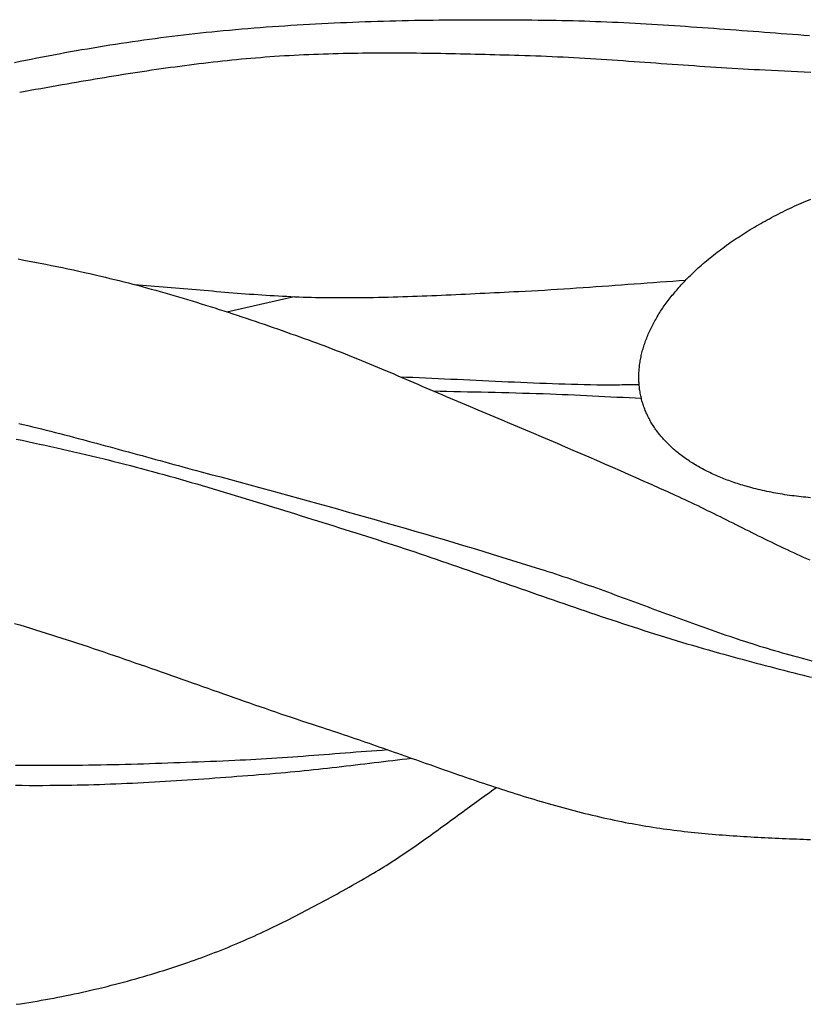
# Model space of a CAD drawing. Units: millimetres. Extents: x 2 to 840, y -157 to 226.
# Drawn here: x 214 to 247, y -28 to 13 of the extents above; entities that cross this region are included whole.
import ezdxf

# ---------------------------------------------------------------- set-up
doc = ezdxf.new("R2010")
doc.units = ezdxf.units.MM
doc.layers.add('Vector Layer 1', color=7, linetype='Continuous', lineweight=30)

msp = doc.modelspace()

# ---------------------------------------------------------------- linework, layer by layer
at = {"layer": 'Vector Layer 1', "color": 18, "lineweight": 30, "true_color": 0x000000}
msp.add_line((222.679, 1.266), (225.48, 1.901), dxfattribs=at)
at = {"layer": 'Vector Layer 1', "color": 18, "lineweight": 30, "true_color": 0x000000, "extrusion": (0, 0, -1)}
for points in [[(-213.831, 11.655), (-214.064, 11.703), (-214.297, 11.75), (-214.53, 11.797), (-214.763, 11.843), (-214.996, 11.889), (-215.23, 11.933), (-215.463, 11.978), (-215.697, 12.021), (-215.931, 12.064), (-216.165, 12.106), (-216.399, 12.148), (-216.634, 12.189), (-216.868, 12.229), (-217.103, 12.268), (-217.337, 12.307), (-217.572, 12.345), (-217.807, 12.383), (-218.042, 12.42), (-218.277, 12.456), (-218.512, 12.491), (-218.747, 12.526), (-218.983, 12.56), (-219.218, 12.593), (-219.454, 12.625), (-219.689, 12.657), (-219.925, 12.688), (-220.161, 12.719), (-220.397, 12.748), (-220.633, 12.777), (-220.869, 12.805), (-221.105, 12.833), (-221.341, 12.859), (-221.577, 12.885), (-221.814, 12.91), (-222.05, 12.935), (-222.287, 12.958), (-222.523, 12.981), (-222.523, 12.981), (-222.779, 13.005), (-223.036, 13.028), (-223.292, 13.051), (-223.548, 13.072), (-223.805, 13.093), (-224.061, 13.113), (-224.318, 13.133), (-224.574, 13.151), (-224.831, 13.17), (-225.088, 13.187), (-225.344, 13.204), (-225.601, 13.22), (-225.858, 13.235), (-226.115, 13.25), (-226.372, 13.264), (-226.629, 13.277), (-226.886, 13.29), (-227.143, 13.302), (-227.4, 13.314), (-227.657, 13.325), (-227.915, 13.335), (-228.172, 13.345), (-228.429, 13.354), (-228.686, 13.363), (-228.944, 13.371), (-229.201, 13.379), (-229.458, 13.386), (-229.716, 13.393), (-229.973, 13.399), (-230.231, 13.404), (-230.488, 13.41), (-230.745, 13.414), (-231.003, 13.418), (-231.26, 13.422), (-231.518, 13.425), (-231.775, 13.428), (-232.033, 13.43), (-232.29, 13.432), (-232.548, 13.434), (-232.805, 13.435), (-233.063, 13.436), (-233.32, 13.436), (-233.578, 13.436), (-233.835, 13.435), (-234.092, 13.435), (-234.35, 13.434), (-234.607, 13.432), (-234.865, 13.43), (-235.122, 13.428), (-235.379, 13.426), (-235.637, 13.423), (-235.894, 13.42), (-236.151, 13.417), (-236.151, 13.417), (-236.386, 13.413), (-236.62, 13.409), (-236.855, 13.404), (-237.09, 13.398), (-237.324, 13.391), (-237.559, 13.384), (-237.793, 13.376), (-238.028, 13.367), (-238.262, 13.358), (-238.496, 13.349), (-238.731, 13.338), (-238.965, 13.327), (-239.2, 13.316), (-239.434, 13.304), (-239.668, 13.291), (-239.902, 13.279), (-240.137, 13.265), (-240.371, 13.251), (-240.605, 13.237), (-240.84, 13.223), (-241.074, 13.208), (-241.308, 13.192), (-241.542, 13.177), (-241.776, 13.161), (-242.011, 13.145), (-242.245, 13.128), (-242.479, 13.112), (-242.713, 13.095), (-242.947, 13.078), (-243.181, 13.061), (-243.415, 13.043), (-243.65, 13.026), (-243.884, 13.008), (-244.118, 12.991), (-244.352, 12.973), (-244.586, 12.955), (-244.82, 12.938), (-245.054, 12.92), (-245.289, 12.902), (-245.523, 12.885), (-245.757, 12.867), (-245.991, 12.85), (-246.225, 12.832), (-246.459, 12.815), (-246.694, 12.798), (-246.928, 12.781)], [(-214.049, 10.411), (-214.271, 10.453), (-214.492, 10.495), (-214.714, 10.536), (-214.936, 10.577), (-215.158, 10.618), (-215.38, 10.658), (-215.602, 10.697), (-215.824, 10.736), (-215.824, 10.736), (-216.019, 10.77), (-216.215, 10.804), (-216.41, 10.837), (-216.605, 10.871), (-216.801, 10.904), (-216.996, 10.937), (-217.192, 10.97), (-217.387, 11.002), (-217.583, 11.035), (-217.779, 11.067), (-217.975, 11.098), (-218.17, 11.13), (-218.366, 11.161), (-218.562, 11.192), (-218.758, 11.222), (-218.954, 11.253), (-219.15, 11.282), (-219.346, 11.312), (-219.543, 11.341), (-219.739, 11.369), (-219.935, 11.398), (-220.131, 11.425), (-220.328, 11.453), (-220.524, 11.479), (-220.721, 11.506), (-220.917, 11.532), (-221.114, 11.557), (-221.311, 11.582), (-221.507, 11.606), (-221.704, 11.63), (-221.901, 11.653), (-222.098, 11.676), (-222.295, 11.698), (-222.492, 11.719), (-222.689, 11.74), (-222.886, 11.76), (-223.083, 11.78), (-223.28, 11.799), (-223.478, 11.817), (-223.675, 11.835), (-223.873, 11.851), (-224.07, 11.868), (-224.268, 11.883), (-224.465, 11.898), (-224.663, 11.911), (-224.663, 11.911), (-224.866, 11.925), (-225.069, 11.938), (-225.273, 11.95), (-225.476, 11.961), (-225.68, 11.972), (-225.883, 11.981), (-226.087, 11.991), (-226.29, 11.999), (-226.494, 12.007), (-226.698, 12.014), (-226.901, 12.021), (-227.105, 12.026), (-227.309, 12.032), (-227.512, 12.037), (-227.716, 12.041), (-227.92, 12.044), (-228.124, 12.048), (-228.327, 12.05), (-228.531, 12.052), (-228.735, 12.054), (-228.939, 12.055), (-229.143, 12.056), (-229.347, 12.056), (-229.551, 12.056), (-229.754, 12.055), (-229.958, 12.054), (-230.162, 12.053), (-230.366, 12.051), (-230.57, 12.049), (-230.774, 12.047), (-230.978, 12.044), (-231.182, 12.041), (-231.386, 12.038), (-231.59, 12.035), (-231.794, 12.031), (-231.998, 12.027), (-232.201, 12.023), (-232.405, 12.018), (-232.609, 12.014), (-232.813, 12.009), (-233.017, 12.004), (-233.221, 11.999), (-233.425, 11.994), (-233.629, 11.988), (-233.832, 11.983), (-234.036, 11.977), (-234.24, 11.972), (-234.444, 11.966), (-234.647, 11.961), (-234.851, 11.955), (-234.851, 11.955), (-235.079, 11.948), (-235.306, 11.941), (-235.534, 11.933), (-235.762, 11.924), (-235.989, 11.915), (-236.217, 11.904), (-236.444, 11.894), (-236.672, 11.883), (-236.899, 11.871), (-237.126, 11.858), (-237.354, 11.846), (-237.581, 11.833), (-237.809, 11.819), (-238.036, 11.805), (-238.263, 11.791), (-238.491, 11.776), (-238.718, 11.761), (-238.945, 11.746), (-239.172, 11.73), (-239.4, 11.715), (-239.627, 11.699), (-239.854, 11.683), (-240.082, 11.667), (-240.309, 11.651), (-240.536, 11.634), (-240.763, 11.618), (-240.991, 11.602), (-241.218, 11.586), (-241.445, 11.57), (-241.672, 11.554), (-241.9, 11.538), (-242.127, 11.522), (-242.354, 11.506), (-242.581, 11.491), (-242.809, 11.476), (-243.036, 11.461), (-243.263, 11.447), (-243.491, 11.433), (-243.718, 11.419), (-243.946, 11.405), (-244.173, 11.392), (-244.4, 11.38), (-244.628, 11.368), (-244.855, 11.356), (-245.083, 11.345), (-245.083, 11.345), (-245.354, 11.333), (-245.625, 11.32), (-245.897, 11.307), (-246.168, 11.294), (-246.439, 11.28), (-246.711, 11.267), (-246.982, 11.254)], [(-239.932, -2.328), (-239.919, -2.276), (-239.908, -2.223), (-239.897, -2.171), (-239.887, -2.118), (-239.878, -2.066), (-239.87, -2.013), (-239.862, -1.96), (-239.855, -1.907), (-239.849, -1.854), (-239.844, -1.801), (-239.839, -1.747), (-239.836, -1.694), (-239.833, -1.64), (-239.83, -1.586), (-239.829, -1.533), (-239.828, -1.479), (-239.828, -1.425), (-239.829, -1.37), (-239.83, -1.316), (-239.833, -1.262), (-239.836, -1.207), (-239.84, -1.153), (-239.844, -1.098), (-239.85, -1.044), (-239.856, -0.989), (-239.862, -0.934), (-239.87, -0.879), (-239.878, -0.824), (-239.887, -0.769), (-239.897, -0.714), (-239.908, -0.659), (-239.919, -0.604), (-239.931, -0.548), (-239.944, -0.493), (-239.957, -0.438), (-239.971, -0.382), (-239.986, -0.327), (-240.002, -0.271), (-240.019, -0.216), (-240.036, -0.16), (-240.054, -0.104), (-240.072, -0.049), (-240.092, 0.007), (-240.112, 0.063), (-240.133, 0.119), (-240.154, 0.174), (-240.176, 0.23), (-240.199, 0.286), (-240.223, 0.342), (-240.247, 0.398), (-240.273, 0.454), (-240.298, 0.51), (-240.325, 0.565), (-240.352, 0.621), (-240.38, 0.677), (-240.409, 0.733), (-240.439, 0.789), (-240.469, 0.845), (-240.5, 0.901), (-240.531, 0.957), (-240.563, 1.012), (-240.596, 1.068), (-240.63, 1.124), (-240.664, 1.18), (-240.7, 1.236), (-240.735, 1.291), (-240.772, 1.347), (-240.809, 1.403), (-240.847, 1.458), (-240.886, 1.514), (-240.925, 1.569), (-240.965, 1.625), (-241.006, 1.68), (-241.047, 1.736), (-241.089, 1.791), (-241.132, 1.846), (-241.175, 1.902), (-241.219, 1.957), (-241.264, 2.012), (-241.31, 2.067), (-241.356, 2.122), (-241.403, 2.177), (-241.45, 2.232), (-241.499, 2.286), (-241.547, 2.341), (-241.597, 2.395), (-241.647, 2.45), (-241.698, 2.504), (-241.75, 2.559), (-241.802, 2.613), (-241.855, 2.667), (-241.909, 2.721), (-241.963, 2.775), (-242.018, 2.829), (-242.074, 2.883), (-242.13, 2.936), (-242.187, 2.99), (-242.245, 3.043), (-242.303, 3.096), (-242.303, 3.096), (-242.371, 3.157), (-242.44, 3.218), (-242.509, 3.279), (-242.579, 3.339), (-242.65, 3.399), (-242.722, 3.459), (-242.794, 3.518), (-242.867, 3.577), (-242.94, 3.636), (-243.015, 3.695), (-243.09, 3.753), (-243.166, 3.811), (-243.242, 3.868), (-243.319, 3.925), (-243.397, 3.982), (-243.475, 4.039), (-243.554, 4.095), (-243.634, 4.151), (-243.714, 4.207), (-243.795, 4.262), (-243.877, 4.317), (-243.959, 4.372), (-244.042, 4.426), (-244.126, 4.48), (-244.21, 4.534), (-244.295, 4.587), (-244.38, 4.64), (-244.466, 4.693), (-244.552, 4.745), (-244.639, 4.797), (-244.727, 4.848), (-244.815, 4.899), (-244.904, 4.95), (-244.993, 5.001), (-245.083, 5.051), (-245.173, 5.1), (-245.264, 5.149), (-245.356, 5.198), (-245.448, 5.247), (-245.54, 5.295), (-245.633, 5.343), (-245.727, 5.39), (-245.821, 5.437), (-245.915, 5.483), (-246.01, 5.529), (-246.106, 5.575), (-246.202, 5.62), (-246.298, 5.665), (-246.395, 5.71), (-246.492, 5.754), (-246.59, 5.797), (-246.688, 5.84), (-246.787, 5.883), (-246.886, 5.926), (-246.986, 5.967)], [(-213.987, 3.47), (-214.217, 3.428), (-214.447, 3.385), (-214.678, 3.341), (-214.908, 3.296), (-215.137, 3.251), (-215.367, 3.205), (-215.596, 3.158), (-215.826, 3.11), (-216.055, 3.062), (-216.284, 3.013), (-216.513, 2.963), (-216.741, 2.912), (-216.97, 2.861), (-217.198, 2.809), (-217.426, 2.756), (-217.426, 2.756), (-217.617, 2.71), (-217.809, 2.664), (-218, 2.617), (-218.191, 2.57), (-218.382, 2.522), (-218.573, 2.473), (-218.764, 2.423), (-218.954, 2.373), (-219.144, 2.322), (-219.334, 2.271), (-219.524, 2.219), (-219.714, 2.166), (-219.904, 2.113), (-220.093, 2.059), (-220.283, 2.005), (-220.472, 1.949), (-220.661, 1.894), (-220.85, 1.838), (-221.038, 1.781), (-221.227, 1.724), (-221.415, 1.666), (-221.604, 1.608), (-221.792, 1.549), (-221.98, 1.49), (-222.168, 1.431), (-222.355, 1.371), (-222.543, 1.31), (-222.731, 1.249), (-222.918, 1.188), (-223.105, 1.126), (-223.292, 1.064), (-223.479, 1.002), (-223.666, 0.939), (-223.853, 0.876), (-224.039, 0.812), (-224.226, 0.749), (-224.412, 0.684), (-224.598, 0.62), (-224.784, 0.555), (-224.971, 0.49), (-225.156, 0.425), (-225.342, 0.36), (-225.528, 0.294), (-225.713, 0.228), (-225.899, 0.162), (-225.899, 0.162), (-226.07, 0.1), (-226.241, 0.038), (-226.412, -0.025), (-226.583, -0.089), (-226.753, -0.153), (-226.923, -0.218), (-227.093, -0.284), (-227.263, -0.35), (-227.432, -0.417), (-227.602, -0.484), (-227.771, -0.551), (-227.94, -0.619), (-228.109, -0.688), (-228.277, -0.757), (-228.446, -0.826), (-228.614, -0.896), (-228.782, -0.965), (-228.95, -1.036), (-229.118, -1.106), (-229.286, -1.177), (-229.454, -1.248), (-229.622, -1.319), (-229.789, -1.39), (-229.957, -1.462), (-230.125, -1.534), (-230.292, -1.605), (-230.459, -1.677), (-230.627, -1.749), (-230.794, -1.821), (-230.962, -1.893), (-231.129, -1.965), (-231.297, -2.037), (-231.464, -2.108), (-231.632, -2.18), (-231.799, -2.252), (-231.967, -2.323), (-232.134, -2.394), (-232.302, -2.465), (-232.47, -2.536), (-232.47, -2.536), (-232.8, -2.675), (-233.13, -2.814), (-233.46, -2.952), (-233.789, -3.091), (-234.119, -3.23), (-234.449, -3.369), (-234.778, -3.508), (-235.108, -3.648), (-235.438, -3.787), (-235.767, -3.927), (-236.096, -4.067), (-236.426, -4.207), (-236.755, -4.348), (-237.084, -4.489), (-237.412, -4.63), (-237.741, -4.772), (-238.069, -4.914), (-238.398, -5.056), (-238.726, -5.199), (-239.054, -5.343), (-239.381, -5.487), (-239.708, -5.631), (-240.036, -5.776), (-240.362, -5.922), (-240.689, -6.068), (-241.015, -6.215), (-241.341, -6.363), (-241.341, -6.363), (-241.476, -6.425), (-241.61, -6.487), (-241.744, -6.549), (-241.878, -6.612), (-242.012, -6.676), (-242.145, -6.739), (-242.279, -6.803), (-242.412, -6.868), (-242.545, -6.932), (-242.678, -6.998), (-242.811, -7.063), (-242.944, -7.128), (-243.077, -7.194), (-243.209, -7.26), (-243.342, -7.326), (-243.474, -7.392), (-243.607, -7.458), (-243.739, -7.524), (-243.872, -7.591), (-244.004, -7.657), (-244.137, -7.723), (-244.269, -7.79), (-244.402, -7.856), (-244.534, -7.922), (-244.667, -7.988), (-244.799, -8.053), (-244.932, -8.119), (-245.065, -8.184), (-245.198, -8.25), (-245.331, -8.314), (-245.464, -8.379), (-245.597, -8.443), (-245.731, -8.507), (-245.865, -8.571), (-245.998, -8.634), (-246.132, -8.696), (-246.267, -8.759), (-246.401, -8.82), (-246.536, -8.882), (-246.671, -8.942), (-246.806, -9.003), (-246.941, -9.062)], [(-231.264, -2.022), (-231.55, -2.03), (-231.836, -2.037), (-232.123, -2.043), (-232.409, -2.05), (-232.695, -2.056), (-232.982, -2.063), (-233.268, -2.069), (-233.554, -2.076), (-233.841, -2.082), (-234.127, -2.089), (-234.413, -2.096), (-234.7, -2.104), (-234.986, -2.112), (-235.272, -2.12), (-235.558, -2.129), (-235.845, -2.138), (-236.131, -2.148), (-236.131, -2.148), (-236.384, -2.158), (-236.638, -2.168), (-236.891, -2.179), (-237.145, -2.19), (-237.398, -2.202), (-237.651, -2.214), (-237.905, -2.227), (-238.158, -2.239), (-238.411, -2.252), (-238.665, -2.265), (-238.918, -2.278), (-239.171, -2.291), (-239.425, -2.303), (-239.678, -2.316), (-239.932, -2.328)], [(-246.98, -6.471), (-246.88, -6.463), (-246.781, -6.454), (-246.682, -6.444), (-246.583, -6.434), (-246.485, -6.423), (-246.388, -6.412), (-246.29, -6.4), (-246.193, -6.387), (-246.097, -6.374), (-246.001, -6.36), (-245.905, -6.346), (-245.81, -6.331), (-245.715, -6.315), (-245.621, -6.299), (-245.527, -6.282), (-245.433, -6.265), (-245.34, -6.247), (-245.248, -6.229), (-245.156, -6.21), (-245.065, -6.19), (-244.974, -6.17), (-244.883, -6.149), (-244.793, -6.128), (-244.704, -6.106), (-244.615, -6.083), (-244.527, -6.06), (-244.527, -6.06), (-244.45, -6.039), (-244.375, -6.018), (-244.299, -5.997), (-244.225, -5.975), (-244.151, -5.953), (-244.077, -5.93), (-244.004, -5.907), (-243.932, -5.884), (-243.86, -5.86), (-243.788, -5.836), (-243.718, -5.811), (-243.647, -5.786), (-243.578, -5.761), (-243.509, -5.735), (-243.44, -5.709), (-243.372, -5.683), (-243.305, -5.656), (-243.238, -5.628), (-243.172, -5.601), (-243.106, -5.573), (-243.041, -5.544), (-242.976, -5.515), (-242.912, -5.486), (-242.849, -5.457), (-242.786, -5.427), (-242.724, -5.397), (-242.663, -5.366), (-242.602, -5.335), (-242.541, -5.304), (-242.481, -5.272), (-242.422, -5.24), (-242.364, -5.208), (-242.306, -5.175), (-242.248, -5.142), (-242.192, -5.108), (-242.135, -5.075), (-242.08, -5.04), (-242.025, -5.006), (-241.971, -4.971), (-241.917, -4.936), (-241.864, -4.901), (-241.811, -4.865), (-241.76, -4.829), (-241.709, -4.792), (-241.658, -4.755), (-241.608, -4.718), (-241.559, -4.681), (-241.51, -4.643), (-241.462, -4.605), (-241.415, -4.566), (-241.368, -4.527), (-241.322, -4.488), (-241.277, -4.449), (-241.232, -4.409), (-241.188, -4.369), (-241.145, -4.329), (-241.102, -4.288), (-241.06, -4.247), (-241.018, -4.206), (-240.977, -4.165), (-240.937, -4.123), (-240.898, -4.081), (-240.859, -4.038), (-240.821, -3.995), (-240.784, -3.952), (-240.747, -3.909), (-240.711, -3.865), (-240.676, -3.821), (-240.641, -3.777), (-240.607, -3.733), (-240.574, -3.688), (-240.541, -3.643), (-240.509, -3.598), (-240.478, -3.552), (-240.447, -3.506), (-240.418, -3.46), (-240.389, -3.414), (-240.36, -3.367), (-240.333, -3.32), (-240.306, -3.273), (-240.279, -3.225), (-240.254, -3.178), (-240.229, -3.13), (-240.205, -3.081), (-240.182, -3.033), (-240.159, -2.984), (-240.137, -2.935), (-240.116, -2.886), (-240.095, -2.836), (-240.076, -2.786), (-240.057, -2.736), (-240.038, -2.686), (-240.021, -2.636), (-240.004, -2.585), (-239.988, -2.534), (-239.973, -2.483), (-239.958, -2.431), (-239.945, -2.38), (-239.932, -2.328)], [(-214.007, -3.376), (-214.198, -3.421), (-214.389, -3.468), (-214.58, -3.514), (-214.771, -3.561), (-214.962, -3.609), (-215.152, -3.657), (-215.343, -3.705), (-215.533, -3.753), (-215.724, -3.802), (-215.914, -3.852), (-216.104, -3.901), (-216.294, -3.951), (-216.484, -4.001), (-216.674, -4.051), (-216.864, -4.102), (-217.054, -4.153), (-217.244, -4.204), (-217.434, -4.255), (-217.624, -4.306), (-217.814, -4.357), (-218.004, -4.409), (-218.193, -4.461), (-218.383, -4.513), (-218.573, -4.564), (-218.762, -4.616), (-218.952, -4.668), (-219.142, -4.72), (-219.331, -4.772), (-219.521, -4.824), (-219.71, -4.876), (-219.9, -4.928), (-220.09, -4.98), (-220.279, -5.032), (-220.469, -5.084), (-220.659, -5.135), (-220.848, -5.187), (-221.038, -5.238), (-221.228, -5.29), (-221.417, -5.341), (-221.607, -5.391), (-221.607, -5.391), (-222.013, -5.5), (-222.418, -5.609), (-222.824, -5.718), (-223.229, -5.827), (-223.634, -5.937), (-224.04, -6.047), (-224.445, -6.158), (-224.85, -6.269), (-225.255, -6.38), (-225.66, -6.491), (-226.064, -6.603), (-226.469, -6.715), (-226.874, -6.828), (-227.278, -6.941), (-227.682, -7.055), (-228.086, -7.169), (-228.49, -7.284), (-228.894, -7.399), (-229.298, -7.515), (-229.701, -7.631), (-230.105, -7.747), (-230.508, -7.864), (-230.911, -7.982), (-231.314, -8.1), (-231.717, -8.219), (-232.119, -8.339), (-232.522, -8.459), (-232.924, -8.58), (-233.326, -8.701), (-233.727, -8.823), (-234.129, -8.946), (-234.53, -9.069), (-234.932, -9.193), (-235.332, -9.318), (-235.733, -9.443), (-235.733, -9.443), (-235.889, -9.493), (-236.045, -9.543), (-236.201, -9.593), (-236.357, -9.644), (-236.513, -9.695), (-236.668, -9.747), (-236.823, -9.8), (-236.978, -9.852), (-237.133, -9.905), (-237.288, -9.959), (-237.443, -10.013), (-237.598, -10.067), (-237.753, -10.121), (-237.907, -10.176), (-238.061, -10.231), (-238.216, -10.287), (-238.37, -10.342), (-238.524, -10.398), (-238.678, -10.454), (-238.832, -10.51), (-238.986, -10.567), (-239.14, -10.623), (-239.294, -10.68), (-239.448, -10.737), (-239.602, -10.794), (-239.756, -10.85), (-239.91, -10.907), (-240.063, -10.965), (-240.217, -11.022), (-240.371, -11.079), (-240.525, -11.136), (-240.678, -11.193), (-240.832, -11.25), (-240.986, -11.307), (-241.14, -11.363), (-241.294, -11.42), (-241.448, -11.476), (-241.602, -11.533), (-241.756, -11.589), (-241.91, -11.645), (-242.064, -11.701), (-242.218, -11.756), (-242.372, -11.812), (-242.527, -11.867), (-242.681, -11.922), (-242.836, -11.976), (-242.99, -12.03), (-243.145, -12.084), (-243.3, -12.137), (-243.455, -12.19), (-243.61, -12.243), (-243.765, -12.295), (-243.921, -12.347), (-244.076, -12.398), (-244.232, -12.449), (-244.387, -12.5), (-244.543, -12.55), (-244.699, -12.599), (-244.856, -12.648), (-245.012, -12.696), (-245.169, -12.743), (-245.326, -12.79), (-245.483, -12.837), (-245.64, -12.883), (-245.797, -12.928), (-245.955, -12.972), (-246.113, -13.016), (-246.271, -13.059), (-246.429, -13.101), (-246.429, -13.101), (-246.632, -13.154), (-246.834, -13.207), (-247.037, -13.259)], [(-213.907, -4.032), (-214.148, -4.082), (-214.389, -4.133), (-214.629, -4.184), (-214.87, -4.236), (-215.11, -4.288), (-215.35, -4.341), (-215.59, -4.395), (-215.83, -4.449), (-216.07, -4.503), (-216.309, -4.559), (-216.549, -4.615), (-216.788, -4.671), (-217.027, -4.728), (-217.266, -4.785), (-217.505, -4.843), (-217.505, -4.843), (-217.737, -4.9), (-217.969, -4.958), (-218.2, -5.016), (-218.431, -5.075), (-218.662, -5.135), (-218.893, -5.195), (-219.124, -5.256), (-219.355, -5.318), (-219.585, -5.38), (-219.815, -5.443), (-220.045, -5.507), (-220.275, -5.571), (-220.505, -5.635), (-220.735, -5.7), (-220.964, -5.766), (-221.194, -5.832), (-221.423, -5.898), (-221.652, -5.965), (-221.881, -6.032), (-222.11, -6.1), (-222.339, -6.168), (-222.568, -6.236), (-222.797, -6.305), (-223.025, -6.374), (-223.254, -6.443), (-223.482, -6.513), (-223.711, -6.583), (-223.939, -6.653), (-224.167, -6.724), (-224.395, -6.794), (-224.623, -6.865), (-224.851, -6.936), (-225.079, -7.007), (-225.307, -7.078), (-225.535, -7.149), (-225.763, -7.221), (-225.991, -7.292), (-226.219, -7.363), (-226.447, -7.435), (-226.675, -7.506), (-226.903, -7.578), (-227.13, -7.649), (-227.358, -7.721), (-227.586, -7.792), (-227.814, -7.863), (-228.042, -7.934), (-228.042, -7.934), (-228.266, -8.005), (-228.489, -8.075), (-228.713, -8.146), (-228.936, -8.218), (-229.159, -8.29), (-229.382, -8.362), (-229.605, -8.435), (-229.828, -8.509), (-230.051, -8.583), (-230.273, -8.657), (-230.496, -8.731), (-230.718, -8.806), (-230.94, -8.881), (-231.162, -8.957), (-231.384, -9.032), (-231.606, -9.108), (-231.828, -9.184), (-232.05, -9.261), (-232.272, -9.337), (-232.493, -9.414), (-232.715, -9.491), (-232.937, -9.568), (-233.158, -9.645), (-233.38, -9.723), (-233.601, -9.8), (-233.823, -9.878), (-234.044, -9.955), (-234.266, -10.033), (-234.487, -10.11), (-234.708, -10.188), (-234.93, -10.265), (-235.151, -10.343), (-235.373, -10.42), (-235.594, -10.498), (-235.816, -10.575), (-236.038, -10.652), (-236.259, -10.729), (-236.481, -10.806), (-236.703, -10.882), (-236.924, -10.959), (-237.146, -11.035), (-237.368, -11.111), (-237.59, -11.187), (-237.812, -11.262), (-238.034, -11.337), (-238.257, -11.412), (-238.479, -11.487), (-238.702, -11.561), (-238.924, -11.634), (-239.147, -11.708), (-239.37, -11.781), (-239.593, -11.853), (-239.816, -11.925), (-240.039, -11.997), (-240.262, -12.068), (-240.486, -12.139), (-240.71, -12.209), (-240.933, -12.278), (-241.158, -12.347), (-241.382, -12.416), (-241.606, -12.484), (-241.831, -12.551), (-242.056, -12.617), (-242.281, -12.683), (-242.506, -12.748), (-242.731, -12.813), (-242.957, -12.877), (-243.183, -12.94), (-243.183, -12.94), (-243.373, -12.993), (-243.564, -13.045), (-243.754, -13.098), (-243.945, -13.15), (-244.136, -13.202), (-244.327, -13.253), (-244.518, -13.305), (-244.709, -13.356), (-244.9, -13.407), (-245.092, -13.457), (-245.283, -13.508), (-245.475, -13.558), (-245.666, -13.607), (-245.858, -13.657), (-246.05, -13.706), (-246.241, -13.754), (-246.433, -13.803), (-246.625, -13.85), (-246.817, -13.898), (-247.01, -13.945)]]:
    msp.add_lwpolyline(points, dxfattribs=at)
at = {"layer": 'Vector Layer 1', "color": 18, "lineweight": 30, "true_color": 0x000000}
for points in [[(218.818, 2.409), (218.989, 2.397), (219.161, 2.384), (219.332, 2.371), (219.504, 2.358), (219.676, 2.344), (219.847, 2.33), (220.019, 2.316), (220.19, 2.301), (220.362, 2.287), (220.533, 2.272), (220.705, 2.257), (220.876, 2.242), (221.047, 2.227), (221.219, 2.212), (221.39, 2.197), (221.562, 2.182), (221.733, 2.167), (221.905, 2.152), (222.076, 2.137), (222.248, 2.122), (222.419, 2.108), (222.591, 2.093), (222.762, 2.079), (222.934, 2.065), (223.105, 2.051), (223.277, 2.038), (223.449, 2.025), (223.62, 2.012), (223.792, 1.999), (223.963, 1.987), (224.135, 1.975), (224.307, 1.964), (224.478, 1.953), (224.65, 1.943), (224.822, 1.933), (224.993, 1.924), (225.165, 1.915), (225.337, 1.907), (225.509, 1.9), (225.681, 1.893), (225.853, 1.887), (226.024, 1.881), (226.196, 1.876), (226.368, 1.872), (226.368, 1.872), (226.57, 1.869), (226.771, 1.865), (226.973, 1.863), (227.174, 1.862), (227.376, 1.861), (227.577, 1.86), (227.779, 1.861), (227.981, 1.862), (228.182, 1.863), (228.384, 1.866), (228.585, 1.868), (228.787, 1.872), (228.988, 1.876), (229.19, 1.88), (229.391, 1.885), (229.593, 1.89), (229.794, 1.896), (229.996, 1.902), (230.197, 1.909), (230.399, 1.916), (230.6, 1.923), (230.802, 1.93), (231.003, 1.938), (231.204, 1.947), (231.406, 1.955), (231.607, 1.964), (231.809, 1.973), (232.01, 1.982), (232.212, 1.991), (232.413, 2.001), (232.615, 2.01), (232.816, 2.02), (233.017, 2.03), (233.219, 2.04), (233.42, 2.05), (233.622, 2.06), (233.823, 2.07), (234.024, 2.08), (234.226, 2.09), (234.427, 2.1), (234.628, 2.11), (234.83, 2.12), (234.83, 2.12), (235.097, 2.133), (235.365, 2.147), (235.632, 2.162), (235.899, 2.177), (236.167, 2.193), (236.434, 2.21), (236.701, 2.227), (236.969, 2.244), (237.236, 2.262), (237.503, 2.28), (237.77, 2.299), (238.038, 2.318), (238.305, 2.337), (238.572, 2.356), (238.839, 2.376), (239.106, 2.396), (239.373, 2.415), (239.64, 2.435), (239.908, 2.455), (240.175, 2.474), (240.442, 2.494), (240.709, 2.513), (240.976, 2.532), (241.243, 2.551), (241.511, 2.569), (241.778, 2.588)], [(229.891, -1.434), (230.155, -1.445), (230.42, -1.456), (230.684, -1.468), (230.948, -1.479), (231.212, -1.491), (231.476, -1.503), (231.74, -1.516), (232.005, -1.528), (232.269, -1.541), (232.533, -1.553), (232.797, -1.566), (233.061, -1.579), (233.325, -1.591), (233.589, -1.604), (233.854, -1.616), (234.118, -1.628), (234.382, -1.64), (234.646, -1.652), (234.91, -1.663), (235.174, -1.674), (235.439, -1.685), (235.703, -1.695), (235.967, -1.705), (236.231, -1.714), (236.496, -1.723), (236.76, -1.731), (237.024, -1.739), (237.288, -1.746), (237.553, -1.753), (237.817, -1.759), (238.081, -1.764), (238.081, -1.764), (238.199, -1.766), (238.316, -1.767), (238.433, -1.767), (238.55, -1.767), (238.668, -1.767), (238.785, -1.766), (238.902, -1.765), (239.019, -1.764), (239.137, -1.763), (239.254, -1.761), (239.371, -1.76), (239.488, -1.758), (239.605, -1.757), (239.723, -1.756), (239.84, -1.756)], [(213.835, -11.704), (214.055, -11.77), (214.274, -11.836), (214.494, -11.903), (214.713, -11.97), (214.932, -12.039), (215.151, -12.107), (215.369, -12.176), (215.588, -12.246), (215.806, -12.316), (216.024, -12.387), (216.242, -12.458), (216.46, -12.53), (216.678, -12.602), (216.896, -12.674), (217.113, -12.747), (217.331, -12.82), (217.548, -12.894), (217.765, -12.968), (217.982, -13.042), (218.199, -13.117), (218.416, -13.191), (218.633, -13.266), (218.85, -13.342), (219.066, -13.417), (219.283, -13.493), (219.5, -13.569), (219.716, -13.645), (219.933, -13.721), (220.149, -13.797), (220.366, -13.873), (220.582, -13.95), (220.798, -14.026), (221.015, -14.103), (221.231, -14.18), (221.447, -14.256), (221.664, -14.333), (221.88, -14.409), (222.097, -14.486), (222.313, -14.562), (222.53, -14.638), (222.746, -14.715), (222.963, -14.791), (223.179, -14.867), (223.396, -14.942), (223.613, -15.018), (223.829, -15.093), (224.046, -15.168), (224.263, -15.243), (224.48, -15.318), (224.697, -15.392), (224.914, -15.466), (225.132, -15.54), (225.349, -15.613), (225.566, -15.686), (225.784, -15.759), (226.002, -15.831), (226.22, -15.903), (226.438, -15.974), (226.656, -16.045), (226.656, -16.045), (226.806, -16.094), (226.955, -16.143), (227.104, -16.192), (227.254, -16.242), (227.403, -16.291), (227.552, -16.341), (227.702, -16.392), (227.851, -16.442), (228, -16.493), (228.149, -16.544), (228.298, -16.595), (228.447, -16.647), (228.595, -16.698), (228.744, -16.75), (228.893, -16.802), (229.042, -16.854), (229.191, -16.906), (229.339, -16.958), (229.488, -17.011), (229.637, -17.063), (229.785, -17.116), (229.934, -17.168), (230.083, -17.221), (230.231, -17.273), (230.38, -17.326), (230.529, -17.379), (230.677, -17.431), (230.826, -17.484), (230.975, -17.536), (231.123, -17.589), (231.272, -17.641), (231.421, -17.694), (231.569, -17.746), (231.718, -17.798), (231.867, -17.851), (232.016, -17.902), (232.165, -17.954), (232.314, -18.006), (232.463, -18.058), (232.612, -18.109), (232.761, -18.16), (232.91, -18.211), (233.059, -18.262), (233.208, -18.312), (233.357, -18.362), (233.507, -18.412), (233.656, -18.462), (233.806, -18.511), (233.955, -18.561), (234.105, -18.609), (234.255, -18.658), (234.404, -18.706), (234.554, -18.754), (234.704, -18.801), (234.854, -18.848), (235.005, -18.895), (235.155, -18.941), (235.305, -18.987), (235.456, -19.033), (235.606, -19.078), (235.757, -19.122), (235.908, -19.166), (236.059, -19.21), (236.21, -19.253), (236.361, -19.296), (236.513, -19.338), (236.664, -19.379), (236.816, -19.42), (236.967, -19.461), (237.119, -19.501), (237.271, -19.54), (237.424, -19.579), (237.576, -19.617), (237.729, -19.654), (237.881, -19.691), (238.034, -19.727), (238.187, -19.763), (238.34, -19.798), (238.494, -19.832), (238.647, -19.865), (238.801, -19.898), (238.955, -19.93), (239.109, -19.961), (239.263, -19.992), (239.263, -19.992), (239.406, -20.019), (239.55, -20.046), (239.694, -20.072), (239.837, -20.098), (239.981, -20.122), (240.125, -20.146), (240.27, -20.169), (240.414, -20.192), (240.558, -20.214), (240.703, -20.235), (240.847, -20.256), (240.992, -20.275), (241.137, -20.295), (241.281, -20.313), (241.426, -20.331), (241.571, -20.349), (241.716, -20.366), (241.862, -20.382), (242.007, -20.398), (242.152, -20.413), (242.298, -20.428), (242.443, -20.442), (242.589, -20.456), (242.734, -20.47), (242.88, -20.482), (243.026, -20.495), (243.171, -20.507), (243.317, -20.518), (243.463, -20.529), (243.609, -20.54), (243.755, -20.55), (243.901, -20.56), (244.047, -20.57), (244.193, -20.579), (244.339, -20.588), (244.486, -20.597), (244.632, -20.605), (244.778, -20.613), (244.924, -20.621), (245.071, -20.628), (245.217, -20.635), (245.363, -20.642), (245.51, -20.649), (245.656, -20.655), (245.802, -20.662), (245.949, -20.668), (246.095, -20.674), (246.241, -20.679), (246.388, -20.685), (246.534, -20.69), (246.68, -20.696), (246.827, -20.701), (246.973, -20.706)], [(213.871, -17.605), (214.125, -17.608), (214.379, -17.611), (214.633, -17.613), (214.887, -17.614), (215.14, -17.614), (215.394, -17.614), (215.648, -17.613), (215.902, -17.612), (216.156, -17.61), (216.41, -17.607), (216.664, -17.604), (216.918, -17.601), (217.171, -17.597), (217.425, -17.592), (217.679, -17.587), (217.933, -17.582), (218.187, -17.576), (218.441, -17.57), (218.695, -17.563), (218.948, -17.556), (219.202, -17.548), (219.456, -17.541), (219.71, -17.533), (219.964, -17.524), (220.218, -17.515), (220.471, -17.506), (220.725, -17.497), (220.979, -17.488), (221.233, -17.478), (221.486, -17.468), (221.74, -17.458), (221.994, -17.447), (222.248, -17.437), (222.501, -17.426), (222.755, -17.415), (223.008, -17.405), (223.008, -17.405), (223.228, -17.395), (223.447, -17.384), (223.666, -17.373), (223.885, -17.361), (224.104, -17.348), (224.323, -17.335), (224.541, -17.321), (224.76, -17.307), (224.979, -17.292), (225.198, -17.277), (225.417, -17.262), (225.636, -17.246), (225.854, -17.23), (226.073, -17.213), (226.292, -17.197), (226.511, -17.18), (226.729, -17.163), (226.948, -17.146), (227.167, -17.129), (227.385, -17.112), (227.604, -17.094), (227.823, -17.077), (228.042, -17.061), (228.26, -17.044), (228.479, -17.027), (228.698, -17.011), (228.917, -16.995), (229.135, -16.979), (229.354, -16.964)], [(213.873, -18.447), (214.159, -18.449), (214.445, -18.451), (214.731, -18.451), (215.016, -18.451), (215.302, -18.45), (215.302, -18.45), (215.531, -18.448), (215.761, -18.446), (215.99, -18.443), (216.22, -18.439), (216.449, -18.434), (216.678, -18.429), (216.908, -18.424), (217.137, -18.417), (217.366, -18.41), (217.596, -18.402), (217.825, -18.394), (218.054, -18.385), (218.284, -18.376), (218.513, -18.366), (218.742, -18.355), (218.971, -18.344), (219.2, -18.332), (219.43, -18.32), (219.659, -18.308), (219.888, -18.295), (220.117, -18.281), (220.346, -18.268), (220.575, -18.253), (220.804, -18.239), (221.033, -18.224), (221.263, -18.208), (221.492, -18.193), (221.721, -18.177), (221.95, -18.16), (222.178, -18.144), (222.407, -18.127), (222.636, -18.109), (222.865, -18.092), (223.094, -18.074), (223.323, -18.057), (223.552, -18.038), (223.781, -18.02), (224.009, -18.002), (224.238, -17.983), (224.467, -17.965), (224.696, -17.946), (224.924, -17.927), (224.924, -17.927), (225.119, -17.911), (225.314, -17.893), (225.509, -17.875), (225.703, -17.857), (225.898, -17.838), (226.093, -17.818), (226.287, -17.797), (226.482, -17.777), (226.676, -17.755), (226.871, -17.734), (227.065, -17.712), (227.259, -17.689), (227.454, -17.667), (227.648, -17.644), (227.842, -17.621), (228.036, -17.597), (228.231, -17.574), (228.425, -17.551), (228.619, -17.527), (228.813, -17.504), (229.008, -17.48), (229.202, -17.457), (229.396, -17.434), (229.59, -17.411), (229.785, -17.388), (229.979, -17.366), (230.173, -17.344), (230.368, -17.322)], [(213.907, -27.57), (214.08, -27.544), (214.254, -27.517), (214.427, -27.489), (214.6, -27.461), (214.773, -27.432), (214.946, -27.402), (215.118, -27.372), (215.291, -27.34), (215.464, -27.308), (215.636, -27.275), (215.808, -27.242), (215.98, -27.207), (216.152, -27.172), (216.324, -27.136), (216.496, -27.1), (216.667, -27.062), (216.838, -27.024), (217.009, -26.985), (217.18, -26.946), (217.351, -26.905), (217.522, -26.864), (217.692, -26.822), (217.862, -26.779), (218.032, -26.736), (218.202, -26.692), (218.372, -26.647), (218.541, -26.601), (218.71, -26.555), (218.879, -26.508), (219.048, -26.46), (219.216, -26.411), (219.384, -26.362), (219.552, -26.312), (219.72, -26.261), (219.887, -26.209), (220.055, -26.157), (220.221, -26.104), (220.388, -26.05), (220.554, -25.996), (220.721, -25.94), (220.886, -25.885), (221.052, -25.828), (221.052, -25.828), (221.192, -25.779), (221.332, -25.73), (221.471, -25.679), (221.61, -25.628), (221.749, -25.577), (221.888, -25.525), (222.027, -25.472), (222.165, -25.418), (222.303, -25.364), (222.441, -25.309), (222.578, -25.253), (222.715, -25.197), (222.852, -25.14), (222.989, -25.082), (223.126, -25.024), (223.262, -24.966), (223.398, -24.906), (223.534, -24.846), (223.67, -24.786), (223.805, -24.725), (223.94, -24.664), (224.075, -24.602), (224.21, -24.539), (224.344, -24.476), (224.479, -24.412), (224.613, -24.348), (224.747, -24.284), (224.88, -24.219), (225.014, -24.153), (225.147, -24.087), (225.28, -24.021), (225.413, -23.954), (225.545, -23.887), (225.678, -23.819), (225.81, -23.751), (225.942, -23.682), (226.074, -23.613), (226.205, -23.544), (226.337, -23.475), (226.468, -23.405), (226.599, -23.334), (226.73, -23.264), (226.861, -23.193), (226.991, -23.121), (227.121, -23.05), (227.251, -22.978), (227.381, -22.906), (227.511, -22.833), (227.641, -22.761), (227.77, -22.688), (227.899, -22.614), (228.028, -22.541), (228.157, -22.467), (228.286, -22.393), (228.415, -22.319), (228.543, -22.245), (228.671, -22.17), (228.671, -22.17), (228.779, -22.107), (228.886, -22.044), (228.993, -21.979), (229.099, -21.914), (229.206, -21.849), (229.311, -21.783), (229.417, -21.716), (229.522, -21.649), (229.626, -21.581), (229.731, -21.513), (229.835, -21.445), (229.939, -21.376), (230.042, -21.306), (230.146, -21.236), (230.249, -21.166), (230.352, -21.095), (230.454, -21.024), (230.557, -20.953), (230.659, -20.881), (230.761, -20.81), (230.863, -20.737), (230.965, -20.665), (231.066, -20.592), (231.168, -20.519), (231.269, -20.446), (231.37, -20.373), (231.471, -20.3), (231.572, -20.226), (231.673, -20.153), (231.774, -20.079), (231.875, -20.005), (231.976, -19.931), (232.076, -19.857), (232.177, -19.783), (232.278, -19.709), (232.379, -19.636), (232.479, -19.562), (232.58, -19.488), (232.681, -19.414), (232.782, -19.341), (232.883, -19.267), (232.984, -19.194), (233.085, -19.12), (233.187, -19.047), (233.288, -18.974), (233.39, -18.902), (233.491, -18.829), (233.593, -18.757), (233.695, -18.685), (233.797, -18.614), (233.9, -18.542)]]:
    msp.add_lwpolyline(points, dxfattribs=at)

doc.saveas('drawing.dxf')
